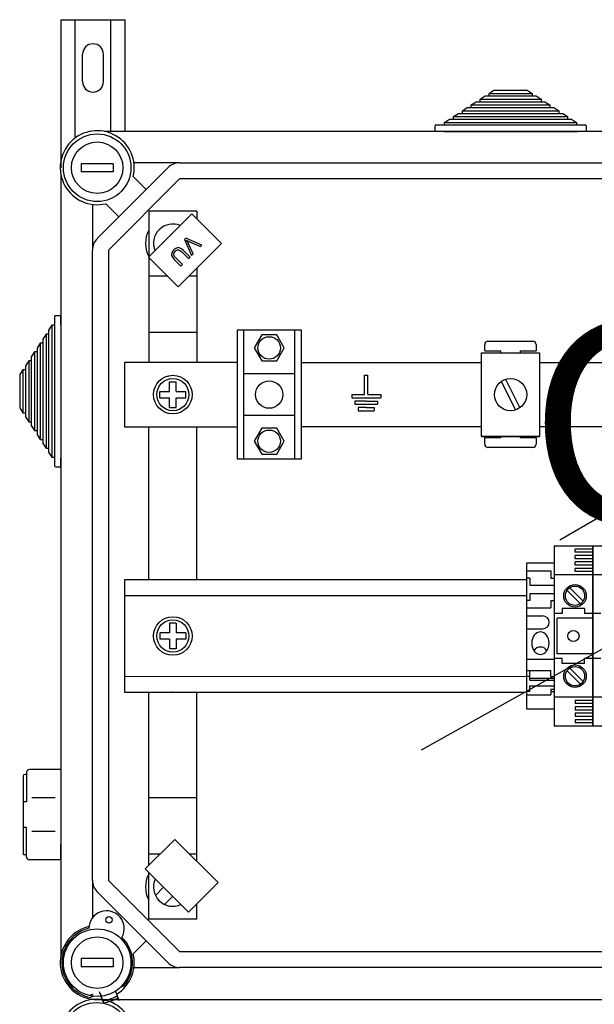
# Model space of a CAD drawing. Extents: x -419 to -204, y -249 to 80.
# Drawn here: x -419 to -390, y 31 to 80 of the extents above; entities that cross this region are included whole.
import ezdxf

# ---------------------------------------------------------------- set-up
doc = ezdxf.new("R2010")
doc.units = 0
doc.header["$MEASUREMENT"] = 0
doc.layers.get('0').update_dxf_attribs({"linetype": 'CONTINUOUS'})
doc.layers.add('COTES', color=2, linetype='CONTINUOUS')
doc.styles.add('ROMANS', font='ARIAL.TTF')

# ---------------------------------------------------------------- blocks, each defined once
blk = doc.blocks.new('A$C44E06570')
for p, q in [((4, 5), (4, 11)), ((4, 11), (4.5, 11)), ((4.5, 11), (5, 11)), ((5, 5), (5, 11)), ((0, 5), (4, 5)), ((0, 5), (0, 4)), ((0, 4), (9, 4)), ((5, 5), (9, 5)), ((9, 5), (9, 4)), ((4.5, 3), (1, 3)), ((1, 3), (1, 2)), ((1, 2), (8, 2)), ((4.5, 1), (2, 1)), ((2, 1), (2, 0)), ((2, 0), (7, 0)), ((4.5, 3), (8, 3)), ((4.5, 1), (7, 1)), ((7, 1), (7, 0)), ((8, 3), (8, 2))]:
    blk.add_line(p, q)
blk = doc.blocks.new('alzado')
for p, q in [((0, 306.94232), (3.19999, 306.94232)), ((0, 306.94232), (0, 299.5782)), ((0.72, 301.11495), (0.72, 306.94232)), ((2.47999, 301.38703), (2.47999, 306.94232)), ((3.19999, 301.38703), (3.19999, 306.94232)), ((1.08, 303.86233), (1.08, 305.22232)), ((2.12, 303.86233), (2.12, 305.22232)), ((21.30321, 303.27503), (21.54849, 303.43503)), ((21.30321, 303.14703), (21.30321, 303.27503)), ((21.30321, 303.27503), (23.44817, 303.27503)), ((21.54849, 303.43503), (23.20289, 303.43503)), ((23.20289, 303.43503), (23.44817, 303.27503)), ((23.44817, 303.27503), (23.44817, 303.14703)), ((20.4202, 302.69903), (20.66548, 302.85903)), ((20.66548, 302.85903), (20.86171, 302.85903)), ((20.86171, 302.98703), (21.10699, 303.14703)), ((20.86171, 302.85903), (20.86171, 302.98703)), ((20.86171, 302.98703), (23.88967, 302.98703)), ((20.86171, 302.85903), (23.88967, 302.85903)), ((21.10699, 303.14703), (21.30321, 303.14703)), ((21.30321, 303.14703), (23.44817, 303.14703)), ((23.44817, 303.14703), (23.64439, 303.14703)), ((23.64439, 303.14703), (23.88967, 302.98703)), ((23.88967, 302.98703), (23.88967, 302.85903)), ((23.88967, 302.85903), (24.0859, 302.85903)), ((24.0859, 302.85903), (24.33118, 302.69903)), ((19.5372, 302.12303), (19.78248, 302.28303)), ((19.78248, 302.28303), (19.9787, 302.28303)), ((19.9787, 302.41103), (20.22398, 302.57103)), ((19.9787, 302.28303), (19.9787, 302.41103)), ((19.9787, 302.41103), (24.77268, 302.41103)), ((19.9787, 302.28303), (24.77268, 302.28303)), ((20.22398, 302.57103), (20.4202, 302.57103)), ((20.4202, 302.57103), (20.4202, 302.69903)), ((20.4202, 302.69903), (24.33118, 302.69903)), ((20.4202, 302.57103), (24.33118, 302.57103)), ((24.33118, 302.69903), (24.33118, 302.57103)), ((24.33118, 302.57103), (24.5274, 302.57103)), ((24.5274, 302.57103), (24.77268, 302.41103)), ((24.77268, 302.41103), (24.77268, 302.28303)), ((24.77268, 302.28303), (24.9689, 302.28303)), ((24.9689, 302.28303), (25.21418, 302.12303)), ((19.09569, 301.83503), (19.34097, 301.99503)), ((19.09569, 301.70703), (19.09569, 301.83503)), ((19.09569, 301.83503), (25.65569, 301.83503)), ((19.34097, 301.99503), (19.5372, 301.99503)), ((19.5372, 301.99503), (19.5372, 302.12303)), ((19.5372, 302.12303), (25.21418, 302.12303)), ((19.5372, 301.99503), (25.21418, 301.99503)), ((25.21418, 302.12303), (25.21418, 301.99503)), ((25.21418, 301.99503), (25.41041, 301.99503)), ((25.41041, 301.99503), (25.65569, 301.83503)), ((25.65569, 301.83503), (25.65569, 301.70703)), ((50.05639, 301.38703), (2.15249, 301.38703)), ((18.61569, 301.38703), (18.61569, 301.65903)), ((19.04769, 301.38703), (18.61569, 301.38703)), ((18.66369, 301.70703), (19.09569, 301.70703)), ((19.04769, 301.38703), (25.70369, 301.38703)), ((19.09569, 301.70703), (25.65569, 301.70703)), ((25.65569, 301.70703), (26.08769, 301.70703)), ((26.13569, 301.38703), (25.70369, 301.38703)), ((26.13569, 301.65903), (26.13569, 301.38703)), ((2.6094, 299.77833), (1.00837, 299.77833)), ((1.00837, 299.77833), (1.00837, 299.37807)), ((2.6094, 299.77833), (2.6094, 299.37807)), ((5.90288, 299.81835), (3.63433, 299.81835)), ((5.90288, 299.81835), (47.08487, 299.81835)), ((2.6094, 299.37807), (1.00837, 299.37807)), ((1.80319, 296.05026), (5.33683, 299.58389)), ((0.00005, 299.23459), (0.00005, 260.37649)), ((5.90288, 299.01784), (2.36924, 295.48421)), ((3.59881, 299.14679), (4.24927, 298.49633)), ((47.08487, 299.01784), (5.90288, 299.01784)), ((1.56873, 297.75275), (1.56873, 295.48421)), ((2.89075, 297.13782), (2.24029, 297.78828)), ((6.77206, 297.41682), (4.37052, 297.41682)), ((4.37052, 297.41682), (4.37052, 289.8904)), ((6.77206, 297.41682), (6.77206, 297.02862)), ((4.36893, 295.12978), (6.51991, 297.28077)), ((6.51991, 297.28077), (7.99164, 295.80904)), ((6.22341, 296.07842), (6.14549, 296.0005)), ((6.14549, 296.0005), (6.49688, 295.20463)), ((7.02158, 295.72933), (6.22341, 296.07842)), ((6.57909, 295.28684), (6.31138, 295.85273)), ((6.3725, 295.91385), (6.94415, 295.65191)), ((1.56873, 264.12687), (1.56873, 295.48421)), ((2.36924, 295.48421), (2.36924, 264.12687)), ((7.99164, 295.80904), (5.84066, 293.65806)), ((6.01915, 295.38883), (6.35012, 295.05787)), ((6.42606, 295.13382), (6.0946, 295.46527)), ((6.94415, 295.65191), (7.02158, 295.72933)), ((5.84066, 293.65806), (4.36893, 295.12978)), ((5.64338, 295.01405), (5.97484, 294.68259)), ((6.05078, 294.75853), (5.71982, 295.0895)), ((6.35012, 295.05787), (6.42606, 295.13382)), ((6.49688, 295.20463), (6.57909, 295.28684)), ((5.97484, 294.68259), (6.05078, 294.75853)), ((6.77206, 294.58947), (6.77206, 289.8904)), ((5.31904, 294.17968), (4.37052, 294.17968)), ((6.77206, 294.17968), (6.36228, 294.17968)), ((-0.31995, 292.1702), (-0.31995, 291.7382)), ((0.00005, 292.2182), (-0.27195, 292.2182)), ((0.00005, 291.7862), (0.00005, 292.2182)), ((-0.44795, 291.7382), (-0.60795, 291.49292)), ((-0.60795, 291.49292), (-0.60795, 291.29669)), ((-0.31995, 291.7382), (-0.44795, 291.7382)), ((-0.44795, 291.7382), (-0.44795, 285.1782)), ((-0.31995, 291.7382), (-0.31995, 285.1782)), ((0.00005, 291.7862), (0.00005, 285.1302)), ((11.96819, 291.49302), (8.76614, 291.49302)), ((8.76614, 291.49302), (8.76614, 285.08892)), ((9.08634, 291.49302), (9.08634, 285.08892)), ((11.64798, 285.08892), (11.64798, 291.49302)), ((11.96819, 285.08892), (11.96819, 291.49302)), ((-0.73595, 291.29669), (-0.89595, 291.05141)), ((-0.89595, 291.05141), (-0.89595, 290.85519)), ((-0.60795, 291.29669), (-0.73595, 291.29669)), ((-0.73595, 291.29669), (-0.73595, 285.61971)), ((-0.60795, 291.29669), (-0.60795, 285.61971)), ((6.77206, 291.377), (4.38785, 291.377)), ((-1.02395, 290.85519), (-1.18395, 290.60991)), ((-1.18395, 290.60991), (-1.18395, 290.41369)), ((-0.89595, 290.85519), (-1.02395, 290.85519)), ((-1.02395, 290.85519), (-1.02395, 286.06121)), ((-0.89595, 290.85519), (-0.89595, 286.06121)), ((21.08919, 290.4678), (21.08919, 290.78805)), ((21.08919, 290.4678), (21.88981, 290.4678)), ((21.24931, 290.94817), (23.49103, 290.94817)), ((21.88981, 290.37257), (21.88981, 290.4678)), ((22.85054, 290.4678), (23.65116, 290.4678)), ((22.85054, 290.4678), (22.85054, 290.37257)), ((23.65116, 290.78805), (23.65116, 290.4678)), ((-1.31195, 290.41369), (-1.47195, 290.16841)), ((-1.47195, 290.16841), (-1.47195, 289.97218)), ((-1.18395, 290.41369), (-1.31195, 290.41369)), ((-1.31195, 290.41369), (-1.31195, 286.50271)), ((-1.18395, 290.41369), (-1.18395, 286.50271)), ((20.93459, 290.37257), (23.8168, 290.37257)), ((20.93459, 286.20938), (20.93459, 290.37257)), ((23.8168, 290.37257), (23.8168, 286.20938)), ((-1.88795, 289.53068), (-2.04795, 289.2854)), ((-1.75995, 289.53068), (-1.88795, 289.53068)), ((-1.88795, 289.53068), (-1.88795, 287.38572)), ((-1.59995, 289.97218), (-1.75995, 289.7269)), ((-1.75995, 289.7269), (-1.75995, 289.53068)), ((-1.75995, 289.53068), (-1.75995, 287.38572)), ((-1.47195, 289.97218), (-1.59995, 289.97218)), ((-1.59995, 289.97218), (-1.59995, 286.94422)), ((-1.47195, 289.97218), (-1.47195, 286.94422)), ((3.16976, 289.8904), (3.16976, 286.69155)), ((8.76614, 289.8904), (3.16976, 289.8904)), ((11.96819, 289.8904), (20.93459, 289.8904)), ((23.8168, 289.8904), (30.67393, 289.8904)), ((-2.04795, 289.2854), (-2.04795, 287.631)), ((11.64798, 289.33164), (9.08634, 289.33164)), ((22.12594, 289.05164), (22.83982, 287.63861)), ((24.81835, 281.07378), (38.59831, 289.02965)), ((5.41119, 288.93138), (5.7314, 288.93138)), ((5.41119, 288.45108), (5.41119, 288.93138)), ((5.7314, 288.45108), (5.7314, 288.93138)), ((21.91157, 288.94333), (22.62544, 287.53031)), ((4.93088, 288.45108), (5.41119, 288.45108)), ((4.93088, 288.13087), (4.93088, 288.45108)), ((4.93088, 288.13087), (5.41119, 288.13087)), ((5.41119, 287.65056), (5.41119, 288.13087)), ((5.7314, 288.45108), (6.2117, 288.45108)), ((5.7314, 288.13087), (6.2117, 288.13087)), ((5.7314, 287.65056), (5.7314, 288.13087)), ((6.2117, 288.13087), (6.2117, 288.45108)), ((-2.04795, 287.631), (-1.88795, 287.38572)), ((5.41119, 287.65056), (5.7314, 287.65056)), ((-1.88795, 287.38572), (-1.75995, 287.38572)), ((-1.75995, 287.38572), (-1.75995, 287.1895)), ((-1.75995, 287.1895), (-1.59995, 286.94422)), ((11.64798, 287.25031), (9.08634, 287.25031)), ((-1.59995, 286.94422), (-1.47195, 286.94422)), ((-1.47195, 286.94422), (-1.47195, 286.74799)), ((-1.47195, 286.74799), (-1.31195, 286.50271)), ((3.16976, 286.69155), (8.76614, 286.69155)), ((4.37052, 279.08228), (4.37052, 286.69155)), ((6.77206, 279.08228), (6.77206, 286.69155)), ((20.93459, 286.69155), (11.96819, 286.69155)), ((17.94488, 270.62151), (47.15777, 286.94895)), ((30.67393, 286.69155), (23.8168, 286.69155)), ((-1.31195, 286.50271), (-1.18395, 286.50271)), ((-1.18395, 286.50271), (-1.18395, 286.30649)), ((-1.18395, 286.30649), (-1.02395, 286.06121)), ((-1.02395, 286.06121), (-0.89595, 286.06121)), ((-0.89595, 286.06121), (-0.89595, 285.86499)), ((23.8168, 286.20938), (20.93459, 286.20938)), ((20.93459, 286.20938), (23.8168, 286.20938)), ((21.88981, 286.14449), (21.08919, 286.14449)), ((21.08919, 285.82424), (21.08919, 286.14449)), ((21.88981, 286.14449), (21.88981, 286.20938)), ((22.85054, 286.20938), (22.85054, 286.14449)), ((23.65116, 286.14449), (22.85054, 286.14449)), ((23.65116, 286.14449), (23.65116, 285.82424)), ((-0.89595, 285.86499), (-0.73595, 285.61971)), ((-0.73595, 285.61971), (-0.60795, 285.61971)), ((-0.60795, 285.61971), (-0.60795, 285.42348)), ((23.49103, 285.66412), (21.24931, 285.66412)), ((-0.60795, 285.42348), (-0.44795, 285.1782)), ((-0.44795, 285.1782), (-0.31995, 285.1782)), ((-0.31995, 285.1782), (-0.31995, 284.7462)), ((0.00005, 284.6982), (0.00005, 285.1302)), ((8.76614, 285.08892), (11.96819, 285.08892)), ((-0.27195, 284.6982), (0.00005, 284.6982)), ((24.54028, 280.7667), (24.54028, 271.79987)), ((24.54028, 280.7667), (26.46175, 280.7667)), ((26.46175, 271.79987), (26.46175, 280.7667)), ((26.46175, 280.7667), (26.46175, 271.79987)), ((26.46175, 280.7667), (26.46175, 271.79987)), ((26.46175, 271.79987), (26.46175, 280.7667)), ((26.46175, 280.7667), (28.38321, 280.7667)), ((25.58108, 280.44646), (25.58108, 280.60658)), ((26.46175, 280.60658), (25.58108, 280.60658)), ((26.46175, 280.44646), (25.58108, 280.44646)), ((25.58108, 280.12621), (25.58108, 280.28633)), ((26.46175, 280.28633), (25.58108, 280.28633)), ((23.17942, 272.64097), (23.17942, 279.9256)), ((23.17942, 279.9256), (24.54028, 279.9256)), ((24.54028, 279.9256), (24.54028, 272.64097)), ((26.46175, 280.12621), (25.58108, 280.12621)), ((25.58108, 279.80597), (25.58108, 279.96609)), ((26.46175, 279.96609), (25.58108, 279.96609)), ((26.46175, 279.80597), (25.58108, 279.80597)), ((23.17942, 279.52534), (24.38018, 279.52534)), ((24.38018, 279.52534), (24.38018, 279.16511)), ((26.46175, 279.3256), (24.54028, 279.3256)), ((25.58108, 279.48572), (25.58108, 279.64585)), ((26.46175, 279.64585), (25.58108, 279.64585)), ((26.46175, 279.48572), (25.58108, 279.48572)), ((28.38321, 279.3256), (26.46175, 279.3256)), ((3.17216, 279.08228), (3.17216, 273.48429)), ((23.17942, 279.08228), (3.17216, 279.08228)), ((23.33952, 279.16511), (23.17942, 279.16511)), ((23.33952, 279.16511), (23.33952, 278.80488)), ((23.33952, 278.80488), (24.54028, 278.80488)), ((24.38018, 279.16511), (24.54028, 279.16511)), ((23.17942, 278.28256), (3.17216, 278.28256)), ((23.33952, 278.40463), (24.54028, 278.40463)), ((23.33952, 278.40463), (23.33952, 278.0444)), ((25.18851, 278.54823), (25.85412, 277.88262)), ((25.32437, 278.6841), (25.98999, 278.01848)), ((23.33952, 278.0444), (23.17942, 278.0444)), ((24.38018, 278.0444), (24.54028, 278.0444)), ((24.38018, 278.0444), (24.38018, 277.68417)), ((23.17942, 277.68417), (24.38018, 277.68417)), ((23.17942, 277.28392), (23.97993, 277.28392)), ((24.94059, 277.40414), (24.54028, 277.40414)), ((26.06144, 277.64432), (24.94059, 277.64432)), ((24.94059, 277.64432), (24.94059, 277.40414)), ((26.06144, 277.64432), (26.06144, 277.40414)), ((26.46175, 277.40414), (26.06144, 277.40414)), ((26.86205, 277.40414), (26.46175, 277.40414)), ((5.7314, 276.92369), (5.41119, 276.92369)), ((5.41119, 276.92369), (5.41119, 276.44339)), ((5.7314, 276.92369), (5.7314, 276.44339)), ((26.46175, 277.16395), (24.70041, 277.16395)), ((24.70041, 275.40261), (24.70041, 277.16395)), ((5.41119, 276.44339), (4.93088, 276.44339)), ((4.93088, 276.44339), (4.93088, 276.12318)), ((6.2117, 276.44339), (5.7314, 276.44339)), ((6.2117, 276.44339), (6.2117, 276.12318)), ((23.17942, 276.64351), (23.97993, 276.64351)), ((5.41119, 276.12318), (4.93088, 276.12318)), ((5.41119, 276.12318), (5.41119, 275.64287)), ((6.2117, 276.12318), (5.7314, 276.12318)), ((5.7314, 276.12318), (5.7314, 275.64287)), ((5.7314, 275.64287), (5.41119, 275.64287)), ((26.46175, 275.40261), (24.70041, 275.40261)), ((23.17942, 275.12255), (24.54028, 275.12255)), ((24.94059, 275.16243), (24.54028, 275.16243)), ((24.94059, 274.92225), (24.94059, 275.16243)), ((26.06144, 274.92225), (24.94059, 274.92225)), ((26.06144, 274.92225), (26.06144, 275.16243)), ((26.46175, 275.16243), (26.06144, 275.16243)), ((26.86205, 275.16243), (26.46175, 275.16243)), ((23.17942, 274.57396), (24.38018, 274.57396)), ((23.33952, 274.08387), (23.33952, 274.57396)), ((24.38018, 274.2676), (24.38018, 274.57396)), ((25.18851, 274.54518), (25.85412, 273.87957)), ((25.32437, 274.68105), (25.98999, 274.01543)), ((3.17216, 274.284), (23.17942, 274.27517)), ((23.33952, 274.2676), (23.17942, 274.2676)), ((23.33952, 274.18638), (24.54028, 274.18638)), ((23.33952, 274.08387), (24.54028, 274.08387)), ((24.38018, 274.2676), (24.54028, 274.2676)), ((3.17216, 273.48429), (23.06694, 273.48429)), ((4.37052, 264.8678), (4.37052, 273.48429)), ((6.77206, 265.06412), (6.77206, 273.48429)), ((23.33952, 273.53037), (23.17942, 273.53037)), ((23.17942, 273.35891), (24.38018, 273.35891)), ((23.33952, 273.7988), (24.54028, 273.7988)), ((23.33952, 273.53037), (23.33952, 273.7988)), ((24.38018, 273.63289), (24.54028, 273.63289)), ((24.38018, 273.63289), (24.38018, 273.35891)), ((24.38018, 273.53037), (24.54028, 273.53037)), ((26.46175, 273.24097), (24.54028, 273.24097)), ((25.58108, 273.08084), (25.58108, 272.92072)), ((26.46175, 273.08084), (25.58108, 273.08084)), ((26.46175, 272.92072), (25.58108, 272.92072)), ((28.38321, 273.24097), (26.46175, 273.24097)), ((24.54028, 272.64097), (23.17942, 272.64097)), ((25.58108, 272.7606), (25.58108, 272.60048)), ((26.46175, 272.7606), (25.58108, 272.7606)), ((26.46175, 272.60048), (25.58108, 272.60048)), ((25.58108, 272.44036), (25.58108, 272.28023)), ((26.46175, 272.44036), (25.58108, 272.44036)), ((26.46175, 272.28023), (25.58108, 272.28023)), ((25.58108, 272.12011), (25.58108, 271.95999)), ((26.46175, 272.12011), (25.58108, 272.12011)), ((26.46175, 271.95999), (25.58108, 271.95999)), ((26.46175, 271.79987), (24.54028, 271.79987)), ((28.38321, 271.79987), (26.46175, 271.79987)), ((-1.71435, 269.47565), (-1.71435, 268.03363)), ((0.00005, 269.63588), (-1.55413, 269.63588)), ((0.00005, 269.63588), (0.00005, 265.14959)), ((-1.87458, 269.31543), (-1.87458, 265.47004)), ((-1.71435, 269.39554), (-1.79446, 269.39554)), ((-1.71435, 268.03363), (-1.87458, 268.03363)), ((-0.28971, 268.22592), (-1.43879, 268.22592)), ((6.77206, 268.23408), (4.38785, 268.23408)), ((-1.71435, 266.75184), (-1.87458, 266.75184)), ((-1.71435, 265.30982), (-1.71435, 266.75184)), ((-0.28971, 266.55955), (-1.43879, 266.55955)), ((4.19773, 264.695), (5.66945, 266.16673)), ((5.66945, 266.16673), (7.82044, 264.01574)), ((-0.01112, 265.91066), (-0.01112, 265.14959)), ((-1.71435, 265.38993), (-1.79446, 265.38993)), ((0.00005, 265.14959), (-1.55413, 265.14959)), ((0.00005, 265.14959), (-1.55413, 265.14959)), ((4.93413, 265.4314), (4.37052, 265.4314)), ((6.77206, 265.4314), (6.40478, 265.4314)), ((6.34871, 262.54402), (4.19773, 264.695)), ((4.37052, 262.19426), (4.37052, 264.52221)), ((1.56873, 264.12687), (1.56873, 262.25494)), ((2.36924, 264.12687), (5.90288, 260.59324)), ((7.82044, 264.01574), (6.34871, 262.54402)), ((5.33683, 260.02719), (1.80319, 263.56082)), ((5.10795, 263.78478), (4.70446, 263.3813)), ((5.56079, 263.33194), (5.1573, 262.92846)), ((6.77206, 262.19426), (6.77206, 262.96737)), ((6.77206, 262.19426), (4.37052, 262.19426)), ((4.24927, 261.11475), (3.59881, 260.46429)), ((5.90288, 260.59324), (47.08487, 260.59324)), ((2.6094, 260.23301), (1.00837, 260.23301)), ((1.00837, 260.23301), (1.00837, 259.83275)), ((2.6094, 260.23301), (2.6094, 259.83275)), ((2.6094, 259.83275), (1.00837, 259.83275)), ((3.63433, 259.79272), (5.90288, 259.79272)), ((47.08487, 259.79272), (5.90288, 259.79272)), ((2.97011, 258.81733), (3.13925, 258.87889)), ((1.58532, 258.46204), (1.42775, 258.4047)), ((1.63227, 258.3611), (1.47468, 258.30375)), ((1.91035, 258.59817), (2.07077, 258.13388)), ((1.95732, 258.49723), (2.11776, 258.03289)), ((50.01336, 258.17697), (2.12724, 258.17697)), ((2.7204, 258.62038), (2.88084, 258.15605))]:
    blk.add_line(p, q)
at = {"flags": 128}
for points in [[(6.31138, 295.85273), (6.27683, 295.92279), (6.24763, 295.97678)], [(6.24763, 295.97678), (6.31691, 295.94025), (6.3725, 295.91385)], [(5.6185, 295.49295), (5.52724, 295.36772), (5.50997, 295.21574), (5.56343, 295.10653), (5.64338, 295.01405)], [(5.71982, 295.0895), (5.6491, 295.17031), (5.61083, 295.26902), (5.63012, 295.35044), (5.68028, 295.41799)], [(6.0946, 295.46527), (5.97557, 295.56291), (5.829, 295.60182), (5.71386, 295.56722), (5.6185, 295.49295)], [(5.68028, 295.41799), (5.73719, 295.46585), (5.80474, 295.49619), (5.87799, 295.49094), (6.01915, 295.38883)]]:
    blk.add_lwpolyline(points, dxfattribs=at)
for points in [[(10.73978, 289.96707), (11.11239, 290.61246), (10.73978, 291.25785), (9.99455, 291.25785), (9.62193, 290.61246), (9.99455, 289.96707)], [(10.73978, 285.3241), (11.11239, 285.96949), (10.73978, 286.61487), (9.99455, 286.61487), (9.62193, 285.96949), (9.99455, 285.3241)]]:
    blk.add_lwpolyline(points, close=True, dxfattribs=at)
for centre, radius in [((1.80888, 299.5782), 1.68108), ((1.80888, 299.5782), 1.28082), ((10.36716, 290.61246), 0.56036), ((5.57129, 288.29097), 0.96062), ((5.57129, 288.29097), 0.80051), ((22.37569, 288.29097), 0.80061), ((10.36716, 288.29097), 0.67976), ((10.36716, 285.96949), 0.56036), ((25.58108, 278.28481), 0.56043), ((25.58108, 278.28481), 0.48037), ((5.57129, 276.28328), 0.96062), ((5.57129, 276.28328), 0.80051), ((25.50102, 276.28328), 0.28021), ((25.58108, 274.28176), 0.56043), ((25.58108, 274.28176), 0.48037), ((2.39472, 262.16083), 0.1601), ((1.80888, 260.03288), 1.68108), ((1.80888, 260.03288), 1.28082)]:
    blk.add_circle(centre, radius)
at = {"ltscale": 5}
blk.add_circle((1.78376, 256.36881), 1.67984, dxfattribs=at)
for centre, radius, start, end in [((1.6, 305.22232), 0.52, 0, 180), ((1.6, 303.86233), 0.52, 180, 0), ((1.80888, 299.5782), 1.84118, 346.448981, 283.551019), ((18.66369, 301.65903), 0.048, 90, 180), ((26.08769, 301.65903), 0.048, 0, 90), ((5.90288, 299.01784), 0.80051, 90, 135), ((5.57129, 295.81579), 1.36087, 151.927513, 208.072487), ((5.57129, 295.81579), 0.96062, 67.339054, 202.660946), ((2.36924, 295.48421), 0.80051, 135, 180), ((-0.27195, 292.1702), 0.048, 90, 180), ((21.24931, 290.78805), 0.16012, 90, 180), ((23.49103, 290.78805), 0.16012, 0, 90), ((21.24931, 285.82424), 0.16012, 180, 270), ((23.49103, 285.82424), 0.16012, 270, 0), ((-0.27195, 284.7462), 0.048, 180, 270), ((23.97993, 276.96372), 0.3202, 270, 90), ((23.85985, 275.36269), 0.37312, 30.529689, 149.470311), ((-1.55413, 269.47565), 0.16022, 90, 180), ((-1.79446, 269.31543), 0.08011, 90, 180), ((-1.79446, 265.47004), 0.08011, 180, 270), ((-1.55413, 265.30982), 0.16022, 180, 270), ((2.36924, 264.12687), 0.80051, 180, 225), ((5.57129, 263.79529), 1.36087, 151.927513, 208.072487), ((5.57129, 263.79529), 0.96062, 155.413903, 294.586097), ((2.27634, 261.73083), 0.88056, 330.130014, 179.085039), ((1.80888, 260.03288), 1.84118, 102.793037, 276.505117), ((1.80888, 260.03288), 1.76113, 103.562551, 259.060974), ((1.80888, 260.03288), 1.76113, 319.060974, 45.652502), ((1.80888, 260.03288), 1.84118, 301.616832, 13.551019), ((5.90288, 260.59324), 0.80051, 225, 270), ((1.78376, 256.36881), 1.8405, 346.448981, 283.551019), ((1.75547, 260.27194), 2.16118, 278.191744, 299.930205), ((1.80243, 260.17115), 2.16138, 278.191744, 299.930205)]:
    blk.add_arc(centre, radius, start, end)
at = {"extrusion": (0, 0, -1)}
blk.add_ellipse((23.85985, 275.92305), major_axis=(0, 0.56036), ratio=0.7650198, dxfattribs=at)
blk.add_point((5.57129, 273.48429))
at = {"xscale": 0.1601025243534195, "yscale": 0.1601025243532206, "zscale": 0.1601025243532316}
blk.add_blockref('A$C44E06570', (14.47354, 287.48997), dxfattribs=at)
at = {"layer": 'COTES', "insert": (23.28659, 291.89856), "char_height": 10, "width": 60.952686, "attachment_point": 1, "style": 'ROMANS'}
blk.add_mtext('CAHORS ', dxfattribs=at)

msp = doc.modelspace()

# ---------------------------------------------------------------- block references
msp.add_blockref('alzado', (-416.876, -227.238))

doc.saveas('drawing.dxf')
